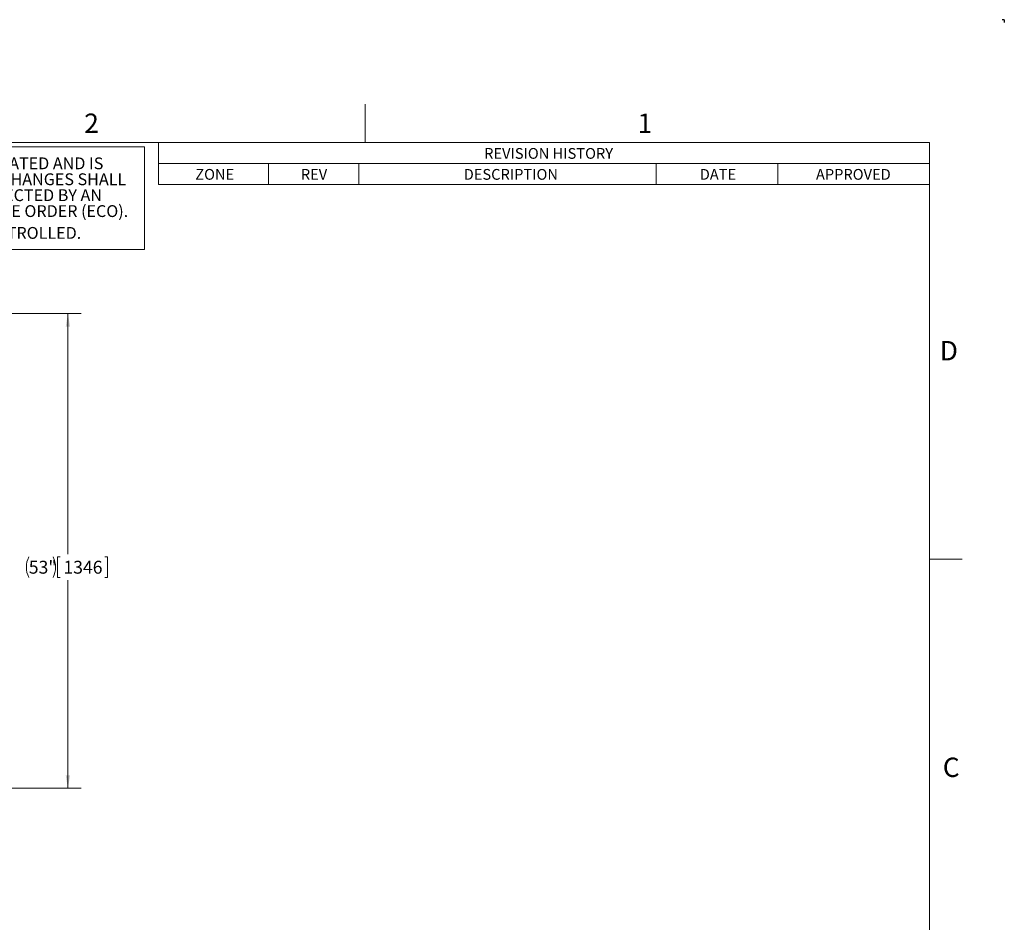
# Model space of a CAD drawing. Units: inches. Extents: x 0.1 to 22.1, y 0.1 to 17.1.
# Drawn here: x 13 to 22.1, y 8.7 to 17.1 of the extents above; entities that cross this region are included whole.
import ezdxf

# ---------------------------------------------------------------- set-up
doc = ezdxf.new("R2010")
doc.units = ezdxf.units.IN
doc.header["$MEASUREMENT"] = 0
doc.layers.add('7', color=7, linetype='Continuous', lineweight=15)
doc.layers.add('SLD-DEFPOINTS', color=7, linetype='Continuous')
doc.styles.add('SLDTEXTSTYLE0', font='TXT', dxfattribs={"width": 0.75})
doc.styles.add('SLDTEXTSTYLE3', font='TXT', dxfattribs={"width": 0.8625})
doc.dimstyles.new('SLDDIMSTYLE1', dxfattribs={"dimtxt": 0.12, "dimasz": 0.12, "dimexe": 0, "dimexo": 0.0625, "dimgap": 0.03, "dimtad": 0, "dimtih": 1, "dimtoh": 1, "dimlfac": 12, "dimrnd": 1e-09, "dimzin": 12, "dimdsep": 46, "dimlunit": 5, "dimtxsty": 'SLDTEXTSTYLE0', "dimsah": 1, "dimcen": 0.09, "dimadec": 0, "dimazin": 3, "dimtfac": 1, "dimtofl": 0, "dimtmove": 0, "dimatfit": 3, "dimfxl": 0, "dimfrac": 2, "dimtolj": 1, "dimtzin": 12, "dimarcsym": 0})

# ---------------------------------------------------------------- blocks, each defined once
blk = doc.blocks.new('EconoteSW')
at = {"color": 7, "linetype": 'Continuous', "lineweight": 0}
for p, q in [((0.0005, 0.9348), (3.6571, 0.9348)), ((0.0005, -0.018), (0.0005, 0.9348)), ((3.6571, 0.9348), (3.6571, -0.018)), ((3.6571, -0.018), (0.0005, -0.018))]:
    blk.add_line(p, q, dxfattribs=at)
at = {"color": 7, "linetype": 'Continuous', "lineweight": 0, "char_height": 0.11, "style": 'SLDTEXTSTYLE0'}
for s, insert, attachment_point in [('THIS DRAWING HAS BEEN GENERATED AND IS', (0.0959, 0.8374), 1), ('MAINTAINED BY A CAD SYSTEM. CHANGES SHALL', (0.0959, 0.6893), 1), ('ONLY BE INCORPORATED AS DIRECTED BY AN', (0.0959, 0.5412), 1), ('APPROVED ENGINEERING CHANGE ORDER (ECO).', (0.0959, 0.3931), 1), ('PAPER COPIES ARE UNCONTROLLED.', (1.7735, 0.19), 2)]:
    blk.add_mtext(s, dxfattribs=dict(at, insert=insert, attachment_point=attachment_point))
blk = doc.blocks.new('SW_TABLEANNOTATION_0')
at = {"layer": '7', "color": 0}
for p, q in [((0, 0), (0, -0.3902)), ((7.1732, 0), (0, 0)), ((7.1732, -0.3902), (7.1732, 0)), ((0, -0.1951), (7.1732, -0.1951)), ((1.0233, -0.1951), (1.0233, -0.3902)), ((1.8632, -0.1951), (1.8632, -0.3902)), ((4.629, -0.1951), (4.629, -0.3902)), ((5.763, -0.1951), (5.763, -0.3902)), ((0, -0.3902), (7.1732, -0.3902))]:
    blk.add_line(p, q, dxfattribs=at)
at = {"layer": '7', "color": 0, "char_height": 0.1, "attachment_point": 1, "style": 'SLDTEXTSTYLE0'}
for s, insert in [('REVISION HISTORY', (3.0292, -0.0505)), ('ZONE', (0.3407, -0.2456)), ('REV', (1.323, -0.2456)), ('DESCRIPTION', (2.8391, -0.2456)), ('DATE', (5.0358, -0.2456)), ('APPROVED', (6.117, -0.2456))]:
    blk.add_mtext(s, dxfattribs=dict(at, insert=insert))
blk = doc.blocks.new('_D_14')
at = {"layer": '7'}
for p, q in [((10.4329, 14.3898), (13.5555, 14.3898)), ((13.4305, 14.3898), (13.4305, 12.1506)), ((13.3586, 12.1262), (13.3343, 12.1262)), ((13.3343, 12.1262), (13.3343, 11.9357)), ((13.7742, 12.1262), (13.7986, 12.1262)), ((13.7986, 12.1262), (13.7986, 11.9357)), ((13.3343, 11.9357), (13.3586, 11.9357)), ((13.7986, 11.9357), (13.7742, 11.9357)), ((13.4305, 9.9731), (13.4305, 11.9113)), ((11.6829, 9.9731), (13.5555, 9.9731))]:
    blk.add_line(p, q, dxfattribs=at)
for centre, start, end in [((13.2572, 12.0309), 153.43495, 206.56505), ((13.103, 12.0309), 333.43495, 26.56505)]:
    blk.add_arc(centre, 0.213, start, end, dxfattribs=at)
for points in [[(13.4305, 14.3898), (13.4105, 14.2698), (13.4505, 14.2698)], [(13.4305, 9.9731), (13.4505, 10.0931), (13.4105, 10.0931)]]:
    blk.add_solid(points, dxfattribs=at)
at = {"layer": '7', "char_height": 0.12, "attachment_point": 1, "style": 'SLDTEXTSTYLE0'}
for s, insert in [('53"', (13.0667, 12.0904, -2.694)), ('1346', (13.3891, 12.0904, -2.694))]:
    blk.add_mtext(s, dxfattribs=dict(at, insert=insert))

msp = doc.modelspace()

# ---------------------------------------------------------------- linework, layer by layer
at = {"layer": '7', "color": 7, "lineweight": 0}
for p, q in [((16.19845, 16.3376), (16.19845, 15.9813)), ((21.44845, 15.9813), (0.44845, 15.9813)), ((21.44845, 0.4813), (21.44845, 15.9813)), ((21.44845, 12.1063), (21.7516, 12.1063))]:
    msp.add_line(p, q, dxfattribs=at)
at = {"layer": 'SLD-DEFPOINTS', "color": 7}
for q in [(22.12569, 17.125), (22.1453, 17.09992)]:
    msp.add_line((22.1453, 17.125), q, dxfattribs=at)

# ---------------------------------------------------------------- block references
at = {"layer": '7'}
for name, p in [('SW_TABLEANNOTATION_0', (14.27521, 15.9813)), ('EconoteSW', (10.48627, 15.00601))]:
    msp.add_blockref(name, p, dxfattribs=at)

# ---------------------------------------------------------------- texts
at = {"layer": '7', "char_height": 0.18, "style": 'SLDTEXTSTYLE3'}
for s, insert, attachment_point in [('2', (13.65057, 16.25153), 2), ('1', (18.80004, 16.25153), 2), ('D', (21.54481, 14.13525), 1), ('C', (21.6511, 10.25866), 2)]:
    msp.add_mtext(s, dxfattribs=dict(at, insert=insert, attachment_point=attachment_point))

# ---------------------------------------------------------------- dimensions: what is measured, and where the dimension line sits
at = {"layer": '7'}
dim = msp.add_linear_dim(base=(13.43055, 14.38981), p1=(11.63294, 9.97315), p2=(10.38294, 14.38981), angle=90, text='(<>)', dimstyle='SLDDIMSTYLE1', dxfattribs=at)
dim.commit()
dim.dimension.update_dxf_attribs({"geometry": '_D_14', "text_midpoint": (13.43055, 12.03093), "dimtype": 160})

doc.saveas('drawing.dxf')
